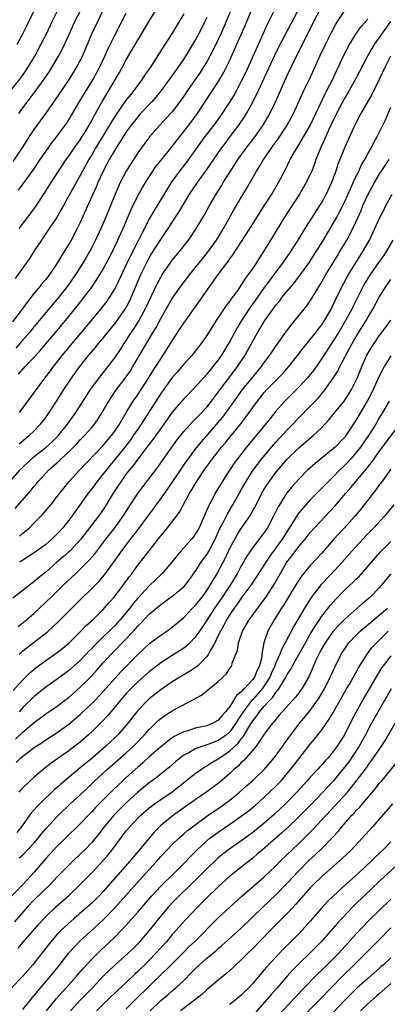
# Model space of a CAD drawing. Units: inches. Extents: x 2505000 to 2508000, y 1554000 to 1557000.
# Drawn here: x 2505204 to 2505268, y 1554176 to 1554347 of the extents above; entities that cross this region are included whole.
import ezdxf

# ---------------------------------------------------------------- set-up
doc = ezdxf.new("R2010")
doc.units = ezdxf.units.IN
doc.header["$MEASUREMENT"] = 0
doc.layers.add('LD25051554_2ft', color=54, linetype='Continuous')

msp = doc.modelspace()

# ---------------------------------------------------------------- linework, layer by layer
at = {"layer": 'LD25051554_2ft'}
for points, elevation in [([(2505204.4, 1554273.6), (2505205.5, 1554274.5), (2505206.13, 1554275), (2505207, 1554275.86), (2505208.11, 1554277), (2505209, 1554278.16), (2505209.59, 1554279), (2505210.94, 1554281.06), (2505212.16, 1554283), (2505213, 1554284.29), (2505213.47, 1554285), (2505214.92, 1554287), (2505216.51, 1554289), (2505217.65, 1554290.35), (2505218.17, 1554291), (2505219, 1554291.98), (2505219.8, 1554293), (2505221, 1554294.46), (2505221.4, 1554295), (2505222.82, 1554297), (2505223, 1554297.3), (2505223.59, 1554298.41), (2505223.87, 1554299), (2505225.56, 1554303), (2505226.51, 1554305), (2505227, 1554305.93), (2505227.4, 1554306.6), (2505229, 1554309.12), (2505230.28, 1554311), (2505231, 1554312.13), (2505232.13, 1554313.87), (2505233, 1554315.34), (2505234.02, 1554317), (2505235.37, 1554319), (2505236.89, 1554321.11), (2505239.59, 1554325), (2505240.18, 1554325.82), (2505241.09, 1554327), (2505242.57, 1554329), (2505243.55, 1554330.45), (2505243.89, 1554331), (2505245.02, 1554333), (2505245.99, 1554335), (2505248.84, 1554341.16), (2505249.49, 1554342.51), (2505254.9, 1554352.9)], 7486), ([(2505204.29, 1554285.71), (2505205.45, 1554287), (2505207, 1554288.63), (2505208.11, 1554289.89), (2505211, 1554293.27), (2505212.44, 1554295), (2505214.48, 1554297.52), (2505215.64, 1554299), (2505217, 1554300.84), (2505217.87, 1554302.13), (2505218.43, 1554303), (2505219, 1554303.97), (2505220.59, 1554307), (2505221.56, 1554309), (2505222.02, 1554310.02), (2505222.45, 1554311), (2505223.78, 1554314.22), (2505225, 1554316.69), (2505225.83, 1554318.17), (2505226.33, 1554319), (2505227.6, 1554321), (2505228.17, 1554321.83), (2505229.07, 1554322.93), (2505231, 1554325.27), (2505231.73, 1554326.27), (2505233, 1554327.87), (2505233.88, 1554329), (2505235.37, 1554331), (2505238.02, 1554335), (2505239, 1554336.53), (2505239.91, 1554338.09), (2505240.36, 1554339), (2505241, 1554340.31), (2505241.85, 1554342.15), (2505243.69, 1554346.31), (2505243.99, 1554347), (2505245, 1554349.49)], 7490), ([(2505204.36, 1554311), (2505205.86, 1554313), (2505206.36, 1554313.64), (2505207.21, 1554314.79), (2505208.81, 1554317.19), (2505209.95, 1554319), (2505212.55, 1554323), (2505213, 1554323.63), (2505213.93, 1554325), (2505215, 1554326.46), (2505215.35, 1554327), (2505215.91, 1554327.91), (2505216.56, 1554329), (2505217, 1554329.8), (2505217.4, 1554330.6), (2505217.65, 1554331), (2505218.76, 1554333), (2505221.83, 1554338.17), (2505222.29, 1554339), (2505223, 1554340.34), (2505223.99, 1554342.01), (2505225, 1554343.79), (2505227, 1554347.08), (2505228.51, 1554349.49)], 7498), ([(2505201.97, 1554266.03), (2505204.5, 1554269), (2505204.74, 1554269.26), (2505206.51, 1554271), (2505207, 1554271.4), (2505209.07, 1554273), (2505210.09, 1554273.91), (2505211.11, 1554274.89), (2505212.81, 1554277), (2505214.23, 1554279), (2505216.09, 1554281.91), (2505216.81, 1554283), (2505218.57, 1554285.43), (2505219, 1554285.94), (2505219.83, 1554287), (2505221, 1554288.53), (2505221.99, 1554290.01), (2505222.61, 1554291), (2505223, 1554291.57), (2505223.91, 1554293), (2505224.35, 1554293.65), (2505225.13, 1554294.87), (2505226.31, 1554297), (2505228.46, 1554301.54), (2505229, 1554302.59), (2505229.25, 1554303), (2505230.79, 1554305.21), (2505231, 1554305.5), (2505232.24, 1554307), (2505233.8, 1554309), (2505234.3, 1554309.7), (2505235, 1554310.73), (2505235.18, 1554311), (2505236.59, 1554313.41), (2505237.46, 1554315), (2505238.62, 1554317), (2505239.55, 1554318.45), (2505239.86, 1554319), (2505241.1, 1554321), (2505241.87, 1554322.13), (2505242.4, 1554323), (2505243.86, 1554325), (2505245.41, 1554327), (2505246.81, 1554329), (2505247.62, 1554330.38), (2505247.96, 1554331), (2505248.94, 1554333.06), (2505251, 1554337.64), (2505252.58, 1554341), (2505254.76, 1554345.24), (2505255.62, 1554347), (2505256.65, 1554349)], 7484), ([(2505202.92, 1554335), (2505204.51, 1554337), (2505205.54, 1554338.46), (2505205.9, 1554339), (2505207.09, 1554341), (2505208.15, 1554343), (2505209.17, 1554345), (2505210.11, 1554347), (2505211.1, 1554349)], 7506), ([(2505237, 1554347.71), (2505236.67, 1554347), (2505235.65, 1554345), (2505235, 1554343.79), (2505234.53, 1554343), (2505233.29, 1554341), (2505233, 1554340.55), (2505231.96, 1554339), (2505230.53, 1554337), (2505229.06, 1554335), (2505228.15, 1554333.85), (2505227.41, 1554333), (2505225.49, 1554331), (2505225, 1554330.46), (2505224.35, 1554329.65), (2505223.85, 1554329), (2505223, 1554327.83), (2505221.53, 1554325.53), (2505221, 1554324.67), (2505220.05, 1554323), (2505219.69, 1554322.31), (2505218.98, 1554321), (2505218.07, 1554319), (2505217.76, 1554318.24), (2505217.19, 1554317), (2505215, 1554312.09), (2505214.47, 1554311), (2505213.41, 1554309), (2505213, 1554308.29), (2505212.21, 1554307), (2505211.73, 1554306.27), (2505211, 1554304.99), (2505209.64, 1554303), (2505209, 1554302.18), (2505208.45, 1554301.55), (2505208.03, 1554301), (2505207, 1554299.79), (2505206.38, 1554299), (2505205.76, 1554298.24), (2505204.89, 1554297), (2505203.23, 1554294.77)], 7494), ([(2505203.35, 1554322.65), (2505204.92, 1554325), (2505206.19, 1554327), (2505207, 1554328.23), (2505209, 1554331), (2505210.66, 1554333.34), (2505213.16, 1554337), (2505214.37, 1554339), (2505215, 1554340.23), (2505215.37, 1554341), (2505217.09, 1554345), (2505218.03, 1554347), (2505218.99, 1554349)], 7502), ([(2505203.68, 1554262.32), (2505206.48, 1554265.52), (2505207, 1554266.2), (2505207.37, 1554266.63), (2505207.65, 1554267), (2505209, 1554268.5), (2505209.47, 1554269), (2505211.35, 1554270.65), (2505211.7, 1554271), (2505213, 1554272.2), (2505214.4, 1554273.6), (2505215, 1554274.25), (2505215.75, 1554275), (2505217, 1554276.42), (2505217.48, 1554277), (2505218.1, 1554277.9), (2505218.8, 1554279), (2505219.97, 1554281), (2505220.37, 1554281.63), (2505221.31, 1554283), (2505223, 1554285.25), (2505223.71, 1554286.29), (2505224.16, 1554287), (2505225.96, 1554290.04), (2505227.69, 1554293), (2505228.19, 1554293.81), (2505229, 1554295.4), (2505231, 1554298.87), (2505232.71, 1554301.29), (2505234.05, 1554303), (2505235, 1554304.16), (2505236.26, 1554305.74), (2505237.15, 1554306.85), (2505238.69, 1554309), (2505239.89, 1554311), (2505241.72, 1554314.28), (2505242.17, 1554315), (2505243, 1554316.44), (2505243.96, 1554318.04), (2505245.63, 1554321), (2505246.18, 1554321.82), (2505246.85, 1554323), (2505248.24, 1554325), (2505248.57, 1554325.43), (2505249.4, 1554326.6), (2505250.98, 1554329), (2505252.07, 1554331), (2505253.9, 1554335), (2505254.91, 1554337.09), (2505256.68, 1554341), (2505257.63, 1554343), (2505258.75, 1554345.25), (2505259.45, 1554346.55), (2505259.74, 1554347), (2505261, 1554348.94)], 7482), ([(2505233, 1554348.38), (2505232.22, 1554347), (2505231, 1554345.01), (2505229.69, 1554343), (2505227.38, 1554339.38), (2505227, 1554338.81), (2505226.25, 1554337.75), (2505225.78, 1554337), (2505225, 1554335.95), (2505224.32, 1554335), (2505223.71, 1554334.29), (2505223, 1554333.37), (2505221.21, 1554330.79), (2505220.43, 1554329.57), (2505220.11, 1554329), (2505217.66, 1554325), (2505217, 1554323.86), (2505216.47, 1554323), (2505215.39, 1554321), (2505215, 1554320.25), (2505213.36, 1554317.36), (2505212.06, 1554315), (2505211.7, 1554314.3), (2505210.96, 1554313.04), (2505209.61, 1554311), (2505208.56, 1554309.44), (2505208.24, 1554309), (2505207, 1554307.12), (2505206.19, 1554305.81), (2505205.62, 1554305), (2505203.69, 1554302.31)], 7496), ([(2505241.18, 1554349), (2505240.37, 1554347), (2505239.49, 1554345), (2505238.55, 1554343), (2505237.54, 1554341), (2505237, 1554340.03), (2505236.37, 1554339), (2505235.83, 1554338.17), (2505235, 1554336.93), (2505233.66, 1554335), (2505233, 1554334.02), (2505232.28, 1554333), (2505231, 1554331.33), (2505230.72, 1554331), (2505228.86, 1554329), (2505227.04, 1554326.96), (2505225.58, 1554325), (2505225, 1554324.19), (2505223.76, 1554322.24), (2505223, 1554321), (2505221.95, 1554319), (2505221.06, 1554317), (2505219.43, 1554313), (2505218.56, 1554311), (2505217.65, 1554309), (2505217, 1554307.71), (2505216.62, 1554307), (2505216.03, 1554305.97), (2505215.43, 1554305), (2505214.16, 1554303), (2505212.8, 1554301), (2505211, 1554298.75), (2505210.19, 1554297.81), (2505207.87, 1554295), (2505207, 1554293.97), (2505206.21, 1554293), (2505204.52, 1554291), (2505203.8, 1554290.2)], 7492), ([(2505206.98, 1554349), (2505205.69, 1554346.31), (2505205, 1554344.94), (2505203.97, 1554343)], 7508), ([(2505204.29, 1554317.71), (2505206.81, 1554321.19), (2505208.03, 1554323), (2505209.42, 1554325), (2505210.08, 1554325.92), (2505211, 1554327.1), (2505212.4, 1554329), (2505212.64, 1554329.36), (2505213, 1554329.92), (2505213.4, 1554330.6), (2505214.8, 1554333), (2505217, 1554336.6), (2505217.24, 1554337), (2505217.86, 1554338.14), (2505218.32, 1554339), (2505219.27, 1554341), (2505219.81, 1554342.19), (2505221, 1554344.63), (2505223, 1554348.48)], 7500), ([(2505204.3, 1554331), (2505205, 1554331.99), (2505205.76, 1554333), (2505207.17, 1554334.83), (2505208.74, 1554337), (2505209.65, 1554338.35), (2505210.05, 1554339), (2505211.19, 1554341), (2505211.83, 1554342.17), (2505213, 1554344.65), (2505214.08, 1554347), (2505215.08, 1554349)], 7504), ([(2505248.85, 1554349.15), (2505247.53, 1554346.47), (2505247, 1554345.33), (2505243.77, 1554338.23), (2505243, 1554336.62), (2505242.15, 1554335), (2505241.74, 1554334.26), (2505240.98, 1554333.02), (2505239.38, 1554330.61), (2505238.22, 1554329), (2505236.68, 1554327), (2505235.21, 1554325), (2505233.45, 1554322.55), (2505232.24, 1554321), (2505230.81, 1554319), (2505227.83, 1554314.17), (2505227, 1554312.71), (2505226.15, 1554311), (2505225.75, 1554310.25), (2505225.15, 1554309), (2505223.74, 1554306.26), (2505223.11, 1554305), (2505221.22, 1554301), (2505221, 1554300.57), (2505220.03, 1554299), (2505219.61, 1554298.39), (2505218.55, 1554297), (2505216.04, 1554293.96), (2505213.52, 1554291), (2505211.85, 1554289), (2505210.28, 1554287), (2505209.75, 1554286.25), (2505208.79, 1554285), (2505205.82, 1554281), (2505205, 1554279.87), (2505204.38, 1554279)], 7488), ([(2505204.45, 1554257.55), (2505205, 1554258.07), (2505205.53, 1554258.47), (2505206.15, 1554259), (2505207, 1554259.83), (2505208.57, 1554261.43), (2505209.88, 1554263), (2505211, 1554264.41), (2505212.12, 1554265.88), (2505213.04, 1554267), (2505214.86, 1554269), (2505219, 1554273.29), (2505220.45, 1554275), (2505221, 1554275.77), (2505221.81, 1554277), (2505223, 1554279.02), (2505224.23, 1554281), (2505225, 1554282.11), (2505225.59, 1554283), (2505226.87, 1554285), (2505227.67, 1554286.33), (2505228.12, 1554287), (2505229, 1554288.38), (2505229.44, 1554289), (2505230.72, 1554291), (2505231, 1554291.48), (2505232.39, 1554293.61), (2505233, 1554294.57), (2505235.69, 1554298.31), (2505239, 1554303), (2505240.47, 1554305), (2505240.7, 1554305.3), (2505241, 1554305.74), (2505241.55, 1554306.45), (2505243.9, 1554310.1), (2505245, 1554311.86), (2505247, 1554314.95), (2505248.29, 1554317), (2505249.48, 1554319), (2505250.69, 1554321.31), (2505251.52, 1554323), (2505252.14, 1554324.14), (2505252.64, 1554325), (2505253, 1554325.56), (2505255, 1554328.95), (2505257.58, 1554334.42), (2505257.89, 1554335), (2505258.91, 1554337), (2505259.56, 1554338.44), (2505259.84, 1554339), (2505260.84, 1554341.15), (2505261.81, 1554343), (2505263.04, 1554345), (2505263.87, 1554346.13), (2505265, 1554347.4)], 7480), ([(2505268.93, 1554347), (2505268.15, 1554345.85), (2505267.51, 1554345), (2505266.09, 1554343), (2505265.68, 1554342.32), (2505264.93, 1554341), (2505262.84, 1554337), (2505261.75, 1554335), (2505261, 1554333.74), (2505260.59, 1554333), (2505259.55, 1554331), (2505259.38, 1554330.62), (2505259, 1554329.87), (2505258.24, 1554328.24), (2505257.68, 1554327), (2505257.49, 1554326.51), (2505256.77, 1554325), (2505255.98, 1554323), (2505255.73, 1554322.27), (2505255.24, 1554321), (2505255, 1554320.45), (2505254.31, 1554319), (2505253.13, 1554317), (2505251.5, 1554314.5), (2505250.54, 1554313), (2505248.08, 1554309), (2505246.88, 1554307), (2505246.12, 1554305.88), (2505245.59, 1554305), (2505245, 1554304.13), (2505244.21, 1554303), (2505243.68, 1554302.32), (2505243, 1554301.22), (2505242.49, 1554300.49), (2505241.42, 1554299), (2505241.23, 1554298.77), (2505241, 1554298.41), (2505240.38, 1554297.62), (2505238.63, 1554295), (2505237, 1554292.4), (2505236.03, 1554291), (2505235.58, 1554290.42), (2505234.44, 1554289), (2505233, 1554287.41), (2505232.67, 1554287), (2505231.9, 1554286.1), (2505231, 1554285.09), (2505229, 1554282.35), (2505225.59, 1554277), (2505225, 1554276.15), (2505224.23, 1554275), (2505223.72, 1554274.28), (2505222.75, 1554273), (2505221, 1554270.85), (2505220.16, 1554269.84), (2505219.49, 1554269), (2505219, 1554268.34), (2505217.91, 1554267), (2505217, 1554265.76), (2505216.4, 1554265), (2505215, 1554263.01), (2505213.53, 1554261), (2505213, 1554260.3), (2505211.98, 1554259), (2505211.52, 1554258.48), (2505211, 1554257.91), (2505210.07, 1554257), (2505209, 1554256.09), (2505207, 1554254.61), (2505205, 1554253.36), (2505204.47, 1554253)], 7478), ([(2505268.95, 1554341), (2505267.96, 1554339), (2505267, 1554336.94), (2505265.69, 1554334.31), (2505263.8, 1554331), (2505263, 1554329.48), (2505262.54, 1554328.54), (2505261, 1554325.17), (2505259.81, 1554322.19), (2505259.43, 1554321), (2505258.71, 1554319), (2505257.77, 1554317), (2505257, 1554315.63), (2505256.6, 1554315), (2505255.96, 1554314.04), (2505255.3, 1554313), (2505254.03, 1554311), (2505252.81, 1554309), (2505251.54, 1554307), (2505250.16, 1554305), (2505249, 1554303.49), (2505247.94, 1554302.06), (2505247, 1554300.76), (2505245, 1554297.9), (2505244.62, 1554297.38), (2505243.05, 1554295), (2505242.27, 1554293.73), (2505241.86, 1554293), (2505241, 1554291.38), (2505240.79, 1554291), (2505239.57, 1554289), (2505239, 1554288.18), (2505238.08, 1554287), (2505237, 1554285.69), (2505236.36, 1554285), (2505235, 1554283.46), (2505233, 1554281.41), (2505231, 1554279.1), (2505229.53, 1554277), (2505229, 1554276.27), (2505227.65, 1554274.35), (2505227, 1554273.53), (2505226.78, 1554273.22), (2505225, 1554270.94), (2505224.19, 1554269.81), (2505223.5, 1554269), (2505223, 1554268.34), (2505222.04, 1554267), (2505221.63, 1554266.37), (2505220.72, 1554265), (2505219.32, 1554262.68), (2505218.52, 1554261.48), (2505218.19, 1554261), (2505215.08, 1554257), (2505213.22, 1554255), (2505213, 1554254.8), (2505212.05, 1554253.95), (2505210.93, 1554253), (2505209, 1554251.28), (2505207.74, 1554250.26), (2505207, 1554249.62), (2505206.64, 1554249.36), (2505203.27, 1554246.73)], 7476), ([(2505204.18, 1554241.82), (2505205.65, 1554243), (2505207, 1554244.16), (2505209, 1554246.02), (2505209.98, 1554247), (2505211, 1554247.96), (2505212.05, 1554249), (2505214.15, 1554251), (2505215, 1554251.79), (2505216.61, 1554253.39), (2505217.53, 1554254.47), (2505219.46, 1554257), (2505221.03, 1554259), (2505222.47, 1554261), (2505223.44, 1554262.56), (2505225, 1554264.95), (2505225.87, 1554266.13), (2505228.48, 1554269.52), (2505230.92, 1554273), (2505231.8, 1554274.2), (2505233, 1554275.7), (2505234.56, 1554277.44), (2505235, 1554277.85), (2505235.56, 1554278.44), (2505236.12, 1554279), (2505237, 1554279.95), (2505237.82, 1554281), (2505238.32, 1554281.68), (2505239, 1554282.57), (2505239.31, 1554283), (2505241, 1554285.22), (2505242.32, 1554287), (2505243.65, 1554289), (2505244.14, 1554289.86), (2505245, 1554291.44), (2505245.89, 1554293), (2505247.08, 1554295), (2505249, 1554297.67), (2505249.62, 1554298.38), (2505250.08, 1554299), (2505251, 1554300.14), (2505251.72, 1554301), (2505252.32, 1554301.68), (2505253.32, 1554303), (2505254.75, 1554305), (2505255, 1554305.36), (2505256.04, 1554307), (2505257, 1554308.55), (2505257.91, 1554310.09), (2505259, 1554311.9), (2505259.61, 1554313), (2505260.1, 1554313.9), (2505261, 1554315.74), (2505262.04, 1554318.04), (2505262.46, 1554319), (2505263, 1554320.15), (2505263.43, 1554321), (2505263.93, 1554322.07), (2505264.48, 1554323), (2505265, 1554323.98), (2505265.56, 1554325), (2505266.03, 1554325.97), (2505266.62, 1554327), (2505267.64, 1554329), (2505268.07, 1554329.93), (2505269, 1554332.15)], 7474), ([(2505204.38, 1554237), (2505204.7, 1554237.3), (2505205, 1554237.56), (2505206.82, 1554239), (2505209, 1554240.65), (2505209.42, 1554241), (2505210.26, 1554241.74), (2505211.28, 1554242.72), (2505213, 1554244.48), (2505215, 1554246.47), (2505217, 1554248.43), (2505218.28, 1554249.72), (2505219.21, 1554250.79), (2505220.91, 1554253.09), (2505222.22, 1554255), (2505223.73, 1554257), (2505224.3, 1554257.7), (2505225, 1554258.63), (2505225.17, 1554258.83), (2505229, 1554263.99), (2505230.25, 1554265.75), (2505231, 1554266.85), (2505232.65, 1554269.35), (2505233.46, 1554270.54), (2505233.8, 1554271), (2505235, 1554272.59), (2505236.07, 1554273.93), (2505239, 1554277.29), (2505239.77, 1554278.23), (2505240.35, 1554279), (2505242.29, 1554281.71), (2505243.24, 1554283), (2505245, 1554285.2), (2505246.49, 1554287), (2505247, 1554287.73), (2505247.95, 1554289), (2505249, 1554290.57), (2505250.84, 1554293.16), (2505251.71, 1554294.29), (2505252.31, 1554295), (2505253, 1554295.84), (2505254.4, 1554297.6), (2505255, 1554298.45), (2505255.21, 1554298.79), (2505255.83, 1554299.83), (2505257, 1554301.73), (2505257.72, 1554303), (2505259.71, 1554306.29), (2505260.15, 1554307), (2505261.34, 1554309), (2505262.41, 1554311), (2505263.32, 1554313), (2505263.82, 1554314.18), (2505264.15, 1554315), (2505265.05, 1554317), (2505266.16, 1554319), (2505267, 1554320.41), (2505268.02, 1554321.98), (2505268.72, 1554323)], 7472), ([(2505203.31, 1554230.69), (2505205, 1554232.53), (2505206.26, 1554233.74), (2505207.34, 1554234.66), (2505209, 1554235.92), (2505210.82, 1554237.18), (2505211.95, 1554238.05), (2505213, 1554238.92), (2505215, 1554240.9), (2505216.02, 1554241.97), (2505217.17, 1554243), (2505219, 1554244.79), (2505220.02, 1554245.98), (2505220.94, 1554247), (2505222.48, 1554249), (2505223.53, 1554250.47), (2505223.95, 1554251), (2505225, 1554252.46), (2505226.13, 1554253.87), (2505226.98, 1554255), (2505228.55, 1554257), (2505228.75, 1554257.25), (2505229, 1554257.58), (2505229.65, 1554258.35), (2505230.17, 1554259), (2505232.28, 1554261.72), (2505234.02, 1554265), (2505234.4, 1554265.6), (2505235.21, 1554267), (2505236.55, 1554269), (2505238.02, 1554271), (2505239.58, 1554273), (2505240.23, 1554273.77), (2505241, 1554274.75), (2505242.92, 1554277.08), (2505243.8, 1554278.2), (2505245, 1554279.9), (2505245.8, 1554281), (2505247, 1554282.48), (2505247.47, 1554283), (2505249, 1554284.57), (2505249.44, 1554285), (2505250.2, 1554285.8), (2505251.28, 1554287), (2505252.86, 1554289), (2505253.77, 1554290.23), (2505255, 1554291.71), (2505256, 1554293), (2505256.42, 1554293.58), (2505257, 1554294.3), (2505257.46, 1554295), (2505258.61, 1554297), (2505259, 1554297.76), (2505259.39, 1554298.61), (2505260.56, 1554301), (2505261.65, 1554303), (2505263.7, 1554306.3), (2505264.16, 1554307), (2505265.27, 1554309), (2505266.25, 1554311), (2505267, 1554312.68), (2505267.76, 1554314.24), (2505268.15, 1554315), (2505269.23, 1554317)], 7470), ([(2505269.38, 1554309), (2505268.19, 1554307), (2505267.71, 1554306.29), (2505267, 1554305.31), (2505265.4, 1554303), (2505264.49, 1554301.51), (2505264.21, 1554301), (2505262.47, 1554297.53), (2505262.21, 1554297), (2505261.14, 1554295), (2505259.94, 1554293), (2505259, 1554291.48), (2505258.67, 1554291), (2505257, 1554288.42), (2505255.59, 1554286.41), (2505255, 1554285.66), (2505254.44, 1554285), (2505253, 1554283.46), (2505250.55, 1554281), (2505249, 1554279.25), (2505248, 1554278), (2505247.24, 1554277), (2505245.61, 1554275), (2505243.93, 1554273), (2505242.33, 1554271), (2505241.77, 1554270.23), (2505240.93, 1554269), (2505239.65, 1554267), (2505238.48, 1554265), (2505237.92, 1554263.92), (2505237.41, 1554263), (2505236.68, 1554261.32), (2505236.55, 1554261), (2505235.66, 1554259), (2505235.43, 1554258.57), (2505235, 1554257.85), (2505234.63, 1554257.37), (2505234.32, 1554257), (2505232.54, 1554255), (2505231.83, 1554254.17), (2505230.91, 1554253), (2505229.17, 1554251), (2505227, 1554248.91), (2505225, 1554246.73), (2505224.2, 1554245.8), (2505223.6, 1554245), (2505223, 1554244.26), (2505221.94, 1554243), (2505221.5, 1554242.5), (2505221, 1554241.95), (2505220.51, 1554241.49), (2505220.03, 1554241), (2505219, 1554240.03), (2505217.94, 1554239), (2505217.47, 1554238.53), (2505217, 1554238.01), (2505216.49, 1554237.51), (2505216.04, 1554237), (2505215, 1554235.93), (2505213, 1554234.18), (2505211, 1554232.68), (2505209, 1554231.24), (2505207, 1554229.67), (2505205, 1554227.73), (2505204.36, 1554227)], 7468), ([(2505203.76, 1554222.24), (2505205, 1554223.42), (2505207, 1554225.14), (2505208.08, 1554225.92), (2505209, 1554226.63), (2505211, 1554227.98), (2505212.72, 1554229.28), (2505213, 1554229.49), (2505215, 1554231.24), (2505216.87, 1554233.13), (2505217.84, 1554234.16), (2505219, 1554235.48), (2505220.39, 1554237), (2505223, 1554239.65), (2505224.6, 1554241.4), (2505225, 1554241.9), (2505225.57, 1554242.43), (2505227, 1554243.98), (2505229, 1554245.67), (2505231, 1554247.09), (2505233, 1554248.74), (2505233.24, 1554249), (2505234, 1554250), (2505235, 1554251.37), (2505236.04, 1554253), (2505237, 1554254.33), (2505237.4, 1554255), (2505238.46, 1554257), (2505239.24, 1554258.76), (2505239.79, 1554259.79), (2505240.58, 1554261.42), (2505241.55, 1554263), (2505243, 1554265.56), (2505243.8, 1554267), (2505245.05, 1554269), (2505246.55, 1554271), (2505248.24, 1554273), (2505249, 1554273.88), (2505251, 1554276.03), (2505251.98, 1554277), (2505253, 1554278.08), (2505255, 1554280.13), (2505256.4, 1554281.6), (2505257.32, 1554282.68), (2505257.57, 1554283), (2505259, 1554284.99), (2505259.77, 1554286.23), (2505260.13, 1554287), (2505261, 1554288.64), (2505261.17, 1554289), (2505261.83, 1554290.17), (2505262.27, 1554291), (2505263, 1554292.23), (2505264.71, 1554295), (2505265, 1554295.52), (2505265.9, 1554297), (2505267, 1554299.06), (2505268.2, 1554301), (2505269, 1554302.13)], 7466), ([(2505203.86, 1554218.14), (2505204.68, 1554219), (2505205, 1554219.28), (2505207, 1554220.77), (2505208.35, 1554221.65), (2505209, 1554222.1), (2505211, 1554223.38), (2505213, 1554224.81), (2505214.19, 1554225.81), (2505215, 1554226.51), (2505217, 1554228.4), (2505217.58, 1554229), (2505219, 1554230.51), (2505222.07, 1554233.93), (2505225, 1554236.94), (2505227, 1554238.82), (2505227.1, 1554238.9), (2505229, 1554240.31), (2505230.06, 1554241), (2505231, 1554241.68), (2505233, 1554243.39), (2505234.52, 1554245), (2505235, 1554245.47), (2505236.23, 1554247), (2505237, 1554248.05), (2505237.61, 1554249), (2505238.1, 1554249.9), (2505238.78, 1554251), (2505239, 1554251.38), (2505240.23, 1554253.77), (2505241, 1554255.44), (2505242.27, 1554257.73), (2505243, 1554258.85), (2505244.47, 1554261), (2505244.67, 1554261.33), (2505245.56, 1554263), (2505246.6, 1554265), (2505247, 1554265.68), (2505247.51, 1554266.49), (2505247.84, 1554267), (2505249, 1554268.58), (2505249.34, 1554269), (2505251, 1554270.93), (2505253, 1554272.88), (2505255.51, 1554275), (2505257, 1554276.44), (2505258.24, 1554277.76), (2505259, 1554278.66), (2505260.93, 1554281.07), (2505261.73, 1554282.27), (2505262.18, 1554283), (2505263, 1554284.64), (2505263.16, 1554285), (2505263.95, 1554287), (2505264.86, 1554289), (2505265.66, 1554290.34), (2505266.08, 1554291), (2505267, 1554292.35), (2505268.13, 1554293.87), (2505269, 1554295.08)], 7464), ([(2505269, 1554288.87), (2505267.83, 1554287), (2505267.53, 1554286.47), (2505266.88, 1554285.12), (2505265.94, 1554283), (2505265.63, 1554282.37), (2505264.89, 1554281), (2505263.72, 1554279), (2505263, 1554277.74), (2505261.2, 1554275), (2505261, 1554274.74), (2505259.3, 1554273), (2505259, 1554272.73), (2505256.81, 1554271), (2505255.82, 1554270.18), (2505254.52, 1554269), (2505253, 1554267.46), (2505251.84, 1554266.16), (2505250.95, 1554265.05), (2505249.64, 1554263), (2505249.4, 1554262.6), (2505248.63, 1554261), (2505247.55, 1554259), (2505247, 1554258.19), (2505245, 1554255.58), (2505243.95, 1554254.05), (2505243.37, 1554253), (2505243, 1554252.37), (2505242.28, 1554251), (2505241.06, 1554249), (2505239.44, 1554246.56), (2505238.37, 1554245), (2505237, 1554242.89), (2505236.24, 1554241.76), (2505235, 1554239.98), (2505234.07, 1554239), (2505233.54, 1554238.46), (2505233, 1554238.06), (2505232.37, 1554237.63), (2505231, 1554236.77), (2505229, 1554235.5), (2505227, 1554233.96), (2505225, 1554232.18), (2505223.82, 1554231), (2505223, 1554230.14), (2505221.99, 1554229), (2505221, 1554227.81), (2505220.3, 1554227), (2505219.72, 1554226.28), (2505218.76, 1554225.24), (2505217, 1554223.5), (2505216.46, 1554223), (2505215, 1554221.73), (2505214.06, 1554221), (2505213, 1554220.19), (2505209.95, 1554218.05), (2505208.6, 1554217), (2505207, 1554215.64), (2505206.3, 1554215), (2505205, 1554213.75), (2505204.64, 1554213.36), (2505204.34, 1554213)], 7462), ([(2505268.7, 1554281), (2505267.56, 1554279), (2505267, 1554278.1), (2505266.37, 1554277), (2505265.13, 1554275), (2505263.74, 1554273), (2505263, 1554272.05), (2505262.05, 1554271), (2505261, 1554269.85), (2505260.1, 1554269), (2505259, 1554267.85), (2505258.11, 1554267), (2505257.56, 1554266.44), (2505257, 1554265.85), (2505255, 1554263.87), (2505254.2, 1554263), (2505253, 1554261.59), (2505252.75, 1554261.25), (2505252.01, 1554260.01), (2505250.11, 1554257), (2505249, 1554255.47), (2505247.95, 1554254.05), (2505247.26, 1554253), (2505245.59, 1554250.41), (2505245, 1554249.54), (2505244.64, 1554249), (2505243.11, 1554246.89), (2505243, 1554246.76), (2505242.28, 1554245.72), (2505241.74, 1554245), (2505241, 1554243.92), (2505240.43, 1554243), (2505239.96, 1554242.04), (2505239.36, 1554241), (2505239, 1554240.24), (2505238.38, 1554239), (2505237.59, 1554237.59), (2505237.3, 1554237), (2505237, 1554236.57), (2505235.44, 1554235), (2505235.21, 1554234.79), (2505234, 1554234), (2505232.32, 1554233), (2505231, 1554232.18), (2505229, 1554230.81), (2505227, 1554229.23), (2505226.75, 1554229), (2505225, 1554227.21), (2505224.82, 1554227), (2505223.27, 1554225), (2505221.56, 1554223), (2505221, 1554222.45), (2505219.45, 1554221), (2505217, 1554218.89), (2505215.96, 1554218.04), (2505215, 1554217.21), (2505211.61, 1554214.39), (2505211, 1554213.83), (2505210.55, 1554213.45), (2505208, 1554211), (2505207.49, 1554210.51), (2505207, 1554209.94), (2505206.54, 1554209.46), (2505205, 1554207.31), (2505204.79, 1554207), (2505203.99, 1554206.01)], 7460), ([(2505204.4, 1554201.6), (2505205, 1554202.13), (2505207, 1554204.22), (2505207.68, 1554205), (2505208.25, 1554205.75), (2505209, 1554206.62), (2505211, 1554208.8), (2505211.2, 1554209), (2505213.27, 1554211), (2505215, 1554212.57), (2505217, 1554214.45), (2505217.56, 1554215), (2505219.74, 1554217), (2505223, 1554219.85), (2505224.26, 1554221), (2505226.2, 1554223), (2505227, 1554223.93), (2505228.55, 1554225.45), (2505229, 1554225.83), (2505229.68, 1554226.32), (2505231, 1554227.17), (2505231.38, 1554227.38), (2505234.83, 1554229.17), (2505235, 1554229.3), (2505236.1, 1554229.9), (2505237.41, 1554231), (2505239, 1554232.24), (2505239.81, 1554233), (2505240.41, 1554233.59), (2505241, 1554234.56), (2505241.33, 1554235), (2505241.44, 1554235.44), (2505242.07, 1554237), (2505242.35, 1554237.65), (2505242.53, 1554239), (2505243.21, 1554241), (2505244.38, 1554243), (2505247, 1554246.52), (2505247.32, 1554247), (2505248.75, 1554249.25), (2505249.74, 1554251), (2505250.93, 1554253), (2505251.85, 1554254.15), (2505253, 1554255.71), (2505254.08, 1554257), (2505255, 1554258.18), (2505255.73, 1554259), (2505259.27, 1554262.73), (2505261.2, 1554265), (2505262.04, 1554265.96), (2505264.77, 1554269.23), (2505265.64, 1554270.36), (2505266.08, 1554271), (2505267, 1554272.25), (2505270.59, 1554277)], 7458), ([(2505269, 1554269.19), (2505267.25, 1554266.75), (2505267, 1554266.44), (2505266.41, 1554265.59), (2505265.92, 1554265), (2505265, 1554263.77), (2505263.78, 1554262.22), (2505262.76, 1554261), (2505260.94, 1554259), (2505260, 1554258), (2505259, 1554256.88), (2505257, 1554254.59), (2505255, 1554252.4), (2505253.45, 1554250.55), (2505252.66, 1554249.34), (2505251.16, 1554246.84), (2505250.39, 1554245.61), (2505249.99, 1554245), (2505248.73, 1554243), (2505247.62, 1554241), (2505246.95, 1554239), (2505246.6, 1554237), (2505246.55, 1554236.55), (2505246.16, 1554235), (2505245.77, 1554234.23), (2505245.28, 1554233), (2505245, 1554232.61), (2505243.5, 1554231), (2505243.23, 1554230.77), (2505243, 1554230.46), (2505242.18, 1554229.82), (2505241.69, 1554229), (2505241, 1554227.92), (2505240.26, 1554227), (2505239.65, 1554226.35), (2505239, 1554225.55), (2505238.04, 1554225), (2505237, 1554224.57), (2505236.43, 1554224.43), (2505235, 1554224.12), (2505233.7, 1554223.7), (2505233, 1554223.52), (2505231.32, 1554222.68), (2505231, 1554222.47), (2505229, 1554220.91), (2505227, 1554219.13), (2505225.89, 1554218.11), (2505225, 1554217.37), (2505223, 1554215.56), (2505222.39, 1554215), (2505220.67, 1554213.33), (2505217.68, 1554210.32), (2505217, 1554209.57), (2505216.42, 1554209), (2505215, 1554207.51), (2505212.44, 1554205), (2505211, 1554203.61), (2505209, 1554201.46), (2505207, 1554199.1), (2505205.06, 1554197), (2505201, 1554192.81)], 7456), ([(2505269.51, 1554263), (2505267.9, 1554261), (2505266.04, 1554259), (2505265, 1554257.94), (2505264.11, 1554257), (2505262.27, 1554255), (2505260.52, 1554253), (2505258.68, 1554251), (2505256.88, 1554249.12), (2505255.13, 1554246.87), (2505253.98, 1554245), (2505253, 1554243.31), (2505252.14, 1554241.86), (2505250.65, 1554239), (2505250.05, 1554237.95), (2505249.69, 1554237), (2505249, 1554235.52), (2505248.81, 1554235), (2505248.25, 1554233.75), (2505247.94, 1554233), (2505247, 1554231.5), (2505246.65, 1554231), (2505245, 1554229.15), (2505244.92, 1554229.08), (2505243.33, 1554227), (2505243, 1554226.47), (2505242.42, 1554225.58), (2505242.08, 1554225), (2505241, 1554223.51), (2505240.42, 1554223), (2505239.61, 1554222.39), (2505239, 1554221.99), (2505237.34, 1554221.34), (2505237, 1554221.22), (2505236.82, 1554221.18), (2505236.29, 1554221), (2505235, 1554220.52), (2505233.87, 1554219.87), (2505233, 1554219.42), (2505232.42, 1554219), (2505231.64, 1554218.36), (2505230.57, 1554217.43), (2505229, 1554216.14), (2505227.52, 1554215), (2505227, 1554214.63), (2505225, 1554213.01), (2505223, 1554211.16), (2505220.92, 1554209.08), (2505219.18, 1554207), (2505218.24, 1554205.76), (2505217, 1554204.27), (2505215.78, 1554203), (2505215, 1554202.23), (2505213.69, 1554201), (2505213, 1554200.33), (2505211, 1554198.3), (2505210.38, 1554197.62), (2505209.8, 1554197), (2505207, 1554194.27), (2505205.79, 1554193), (2505203.54, 1554190.46)], 7454), ([(2505204.15, 1554185.85), (2505205.09, 1554186.91), (2505207.88, 1554190.12), (2505209, 1554191.36), (2505210.69, 1554193), (2505212.93, 1554195), (2505215, 1554196.93), (2505216.03, 1554197.97), (2505217, 1554198.98), (2505218.93, 1554201.07), (2505219.87, 1554202.13), (2505220.57, 1554203), (2505223, 1554206.28), (2505223.6, 1554207), (2505225, 1554208.46), (2505225.53, 1554209), (2505227, 1554210.28), (2505227.4, 1554210.6), (2505227.94, 1554211), (2505229, 1554211.73), (2505231, 1554213.06), (2505232.09, 1554213.91), (2505235, 1554216.24), (2505236.07, 1554217), (2505236.63, 1554217.37), (2505237, 1554217.57), (2505237.86, 1554218.14), (2505239, 1554218.79), (2505239.26, 1554219), (2505241, 1554220.17), (2505242.46, 1554221.54), (2505243, 1554222.26), (2505243.35, 1554222.65), (2505244.3, 1554224.3), (2505245, 1554225.43), (2505245.69, 1554226.31), (2505246.15, 1554227), (2505247, 1554227.98), (2505247.94, 1554229), (2505248.47, 1554229.53), (2505249, 1554230.35), (2505249.53, 1554231), (2505250.32, 1554232.31), (2505250.76, 1554233), (2505251, 1554233.48), (2505251.61, 1554234.39), (2505251.92, 1554235), (2505253, 1554236.92), (2505254.14, 1554239), (2505255, 1554240.49), (2505255.94, 1554242.06), (2505256.61, 1554243), (2505257, 1554243.59), (2505258.49, 1554245.51), (2505259.42, 1554246.58), (2505261, 1554248.17), (2505262.48, 1554249.52), (2505263, 1554250.08), (2505263.47, 1554250.53), (2505263.91, 1554251), (2505265, 1554252.23), (2505265.65, 1554253), (2505267.22, 1554254.78), (2505269, 1554256.62)], 7452), ([(2505269, 1554251), (2505268.1, 1554249.9), (2505267.4, 1554249), (2505267, 1554248.53), (2505265.49, 1554247), (2505265, 1554246.56), (2505264.14, 1554245.86), (2505261, 1554243.07), (2505259.96, 1554242.04), (2505259, 1554240.99), (2505257.57, 1554239), (2505257, 1554237.98), (2505256.67, 1554237.33), (2505256.48, 1554237), (2505256.05, 1554236.05), (2505254.82, 1554233.18), (2505253.54, 1554231), (2505252.45, 1554229.55), (2505250.09, 1554227), (2505249.6, 1554226.4), (2505249, 1554225.73), (2505248.69, 1554225.31), (2505248.4, 1554225), (2505247, 1554223.11), (2505245.56, 1554221), (2505245, 1554220.33), (2505243.46, 1554218.54), (2505243, 1554218.15), (2505242.45, 1554217.55), (2505241.77, 1554217), (2505241, 1554216.27), (2505239.26, 1554214.74), (2505239, 1554214.54), (2505237, 1554213.06), (2505235, 1554211.7), (2505233, 1554210.26), (2505231.22, 1554209), (2505231, 1554208.83), (2505229, 1554207.19), (2505228.8, 1554207), (2505227.91, 1554206.09), (2505224.24, 1554201.76), (2505223.62, 1554201), (2505219, 1554195.76), (2505218.29, 1554195), (2505217, 1554193.71), (2505216.21, 1554193), (2505213.88, 1554191), (2505212.35, 1554189.65), (2505211.69, 1554189), (2505211, 1554188.29), (2505209.86, 1554187), (2505208.3, 1554185), (2505207, 1554183.29), (2505206.75, 1554183), (2505205, 1554181.03), (2505203, 1554178.93)], 7450), ([(2505205, 1554175.22), (2505206.7, 1554177.3), (2505207, 1554177.63), (2505207.61, 1554178.39), (2505209.85, 1554181), (2505211.43, 1554183), (2505212.95, 1554185), (2505213.92, 1554186.08), (2505215, 1554187.17), (2505218.07, 1554189.93), (2505219.08, 1554190.92), (2505221, 1554192.91), (2505222.01, 1554193.99), (2505225.78, 1554198.23), (2505228.3, 1554201), (2505229, 1554201.8), (2505231, 1554203.93), (2505232.12, 1554205), (2505232.58, 1554205.42), (2505233, 1554205.75), (2505233.67, 1554206.33), (2505234.51, 1554207), (2505237, 1554208.84), (2505239.48, 1554210.52), (2505240.15, 1554211), (2505241, 1554211.64), (2505242.68, 1554213), (2505243.9, 1554214.09), (2505244.95, 1554215), (2505247.03, 1554217), (2505248.71, 1554219), (2505249, 1554219.36), (2505250.21, 1554221), (2505250.53, 1554221.47), (2505251, 1554222.08), (2505251.64, 1554223), (2505253, 1554224.81), (2505255, 1554227.22), (2505256.27, 1554229), (2505256.56, 1554229.44), (2505257.3, 1554230.7), (2505257.46, 1554231), (2505258.46, 1554233), (2505258.62, 1554233.38), (2505259.25, 1554234.75), (2505260.39, 1554237), (2505261, 1554237.96), (2505261.73, 1554239), (2505263, 1554240.33), (2505263.69, 1554241), (2505264.39, 1554241.61), (2505267, 1554243.77), (2505268.4, 1554245)], 7448), ([(2505209.13, 1554175), (2505210.87, 1554177.13), (2505211.81, 1554178.19), (2505212.57, 1554179), (2505214.37, 1554181), (2505215.57, 1554182.43), (2505217, 1554183.96), (2505218.53, 1554185.47), (2505220.16, 1554187), (2505221, 1554187.82), (2505222.16, 1554189), (2505223.53, 1554190.47), (2505223.98, 1554191), (2505225, 1554192.14), (2505227.46, 1554195), (2505229, 1554196.66), (2505231.37, 1554199), (2505233, 1554200.63), (2505234.16, 1554201.84), (2505235.34, 1554203), (2505237, 1554204.54), (2505237.55, 1554205), (2505239, 1554206.08), (2505241, 1554207.43), (2505243, 1554208.81), (2505244.24, 1554209.76), (2505245.34, 1554210.66), (2505247, 1554212.12), (2505247.93, 1554213), (2505249, 1554214.04), (2505249.48, 1554214.52), (2505249.92, 1554215), (2505251, 1554216.26), (2505251.62, 1554217), (2505255, 1554221.36), (2505255.75, 1554222.25), (2505257, 1554223.85), (2505258.31, 1554225.69), (2505259, 1554226.87), (2505260.5, 1554229.5), (2505261.32, 1554231), (2505261.79, 1554231.79), (2505262.67, 1554233.33), (2505263, 1554233.87), (2505263.4, 1554234.6), (2505264.87, 1554237), (2505265.78, 1554238.22), (2505266.49, 1554239), (2505268.56, 1554241)], 7446), ([(2505269, 1554236.71), (2505267.67, 1554235), (2505267.39, 1554234.61), (2505266.63, 1554233.37), (2505265.16, 1554230.84), (2505264.42, 1554229.58), (2505262.3, 1554225.7), (2505260.94, 1554223), (2505259.68, 1554221), (2505259, 1554220.06), (2505258.1, 1554219), (2505257.56, 1554218.44), (2505257, 1554217.78), (2505256.62, 1554217.38), (2505256.29, 1554217), (2505255, 1554215.61), (2505254.47, 1554215), (2505252.64, 1554213), (2505250.67, 1554211), (2505248.8, 1554209.2), (2505247, 1554207.62), (2505245, 1554206.02), (2505243, 1554204.56), (2505240.77, 1554203), (2505239.77, 1554202.23), (2505239, 1554201.6), (2505238.69, 1554201.31), (2505237, 1554199.69), (2505235.67, 1554198.33), (2505232.21, 1554195), (2505231, 1554193.76), (2505230.3, 1554193), (2505228.62, 1554191), (2505227, 1554188.96), (2505225.33, 1554187), (2505225, 1554186.64), (2505224.18, 1554185.82), (2505223.31, 1554185), (2505221, 1554182.92), (2505219.01, 1554181), (2505217.12, 1554179), (2505215, 1554176.82), (2505213.33, 1554175)], 7444), ([(2505269.07, 1554231), (2505268.33, 1554229.67), (2505265.67, 1554225), (2505265, 1554223.79), (2505264.6, 1554223), (2505263.49, 1554221), (2505262.18, 1554219), (2505261.69, 1554218.31), (2505261, 1554217.4), (2505260.68, 1554217), (2505259.01, 1554214.99), (2505258.04, 1554213.96), (2505257.18, 1554213), (2505255, 1554210.71), (2505253, 1554208.69), (2505251.12, 1554206.88), (2505250.08, 1554205.92), (2505246.68, 1554203), (2505245.79, 1554202.21), (2505245, 1554201.54), (2505243, 1554199.96), (2505241.76, 1554199), (2505241, 1554198.38), (2505239, 1554196.57), (2505237, 1554194.62), (2505236.2, 1554193.8), (2505235.37, 1554193), (2505233.23, 1554190.77), (2505231.69, 1554189), (2505231, 1554188.23), (2505229.97, 1554187), (2505229, 1554185.94), (2505228.17, 1554185), (2505227, 1554183.77), (2505226.23, 1554183), (2505225.6, 1554182.4), (2505225, 1554181.8), (2505224.57, 1554181.43), (2505223, 1554179.93), (2505221.49, 1554178.51), (2505219.94, 1554177), (2505219, 1554176.13), (2505217.81, 1554175)], 7442), ([(2505223, 1554175.33), (2505224.82, 1554177.18), (2505226.67, 1554179), (2505228.89, 1554181.12), (2505230.81, 1554183), (2505233, 1554185.21), (2505233.9, 1554186.1), (2505234.85, 1554187), (2505239, 1554191.14), (2505241, 1554193.02), (2505243.07, 1554194.93), (2505247, 1554198.31), (2505249, 1554200.21), (2505249.79, 1554201), (2505251, 1554202.16), (2505251.85, 1554203), (2505253, 1554204.08), (2505253.93, 1554205), (2505255.47, 1554206.53), (2505257, 1554208.17), (2505257.75, 1554209), (2505259.32, 1554210.68), (2505261.45, 1554213), (2505263.04, 1554214.96), (2505264.75, 1554217.25), (2505265, 1554217.62), (2505265.6, 1554218.4), (2505267.37, 1554221), (2505268, 1554222), (2505269.75, 1554225)], 7440), ([(2505227.15, 1554175), (2505229, 1554176.77), (2505230.22, 1554177.78), (2505231, 1554178.47), (2505231.3, 1554178.7), (2505231.64, 1554179), (2505233, 1554180.27), (2505234.37, 1554181.63), (2505235, 1554182.3), (2505235.74, 1554183), (2505237, 1554184.12), (2505238.57, 1554185.43), (2505239, 1554185.83), (2505239.64, 1554186.36), (2505243, 1554189.38), (2505246.74, 1554193), (2505249, 1554195.14), (2505251, 1554197.2), (2505253, 1554199.33), (2505254.83, 1554201.17), (2505255.87, 1554202.13), (2505257, 1554203.22), (2505258.87, 1554205.13), (2505259.83, 1554206.17), (2505260.49, 1554207), (2505262.24, 1554209), (2505262.62, 1554209.38), (2505263, 1554209.82), (2505263.59, 1554210.41), (2505264.07, 1554211), (2505266.34, 1554213.66), (2505267, 1554214.5), (2505267.44, 1554215), (2505269.95, 1554218.05)], 7438), ([(2505269.27, 1554211), (2505265.83, 1554207), (2505264.04, 1554205), (2505262.14, 1554203), (2505260.55, 1554201.45), (2505257, 1554198.34), (2505255.62, 1554197), (2505255, 1554196.35), (2505253.78, 1554195), (2505252.49, 1554193.51), (2505251, 1554191.93), (2505248.08, 1554189), (2505245, 1554185.83), (2505244.15, 1554185), (2505243, 1554183.85), (2505242.07, 1554183), (2505241.53, 1554182.47), (2505240.47, 1554181.53), (2505239, 1554180.34), (2505237.44, 1554179), (2505237, 1554178.64), (2505236.15, 1554177.85), (2505235.11, 1554177), (2505232.43, 1554175)], 7436), ([(2505269, 1554204.37), (2505267.69, 1554203), (2505266.3, 1554201.7), (2505265.6, 1554201), (2505263.45, 1554199), (2505261.21, 1554197), (2505259.04, 1554195), (2505258.02, 1554193.98), (2505257, 1554192.88), (2505255, 1554190.59), (2505253.58, 1554189), (2505253, 1554188.39), (2505251.64, 1554187), (2505250.3, 1554185.7), (2505249, 1554184.33), (2505247.4, 1554182.6), (2505247, 1554182.11), (2505246.04, 1554181), (2505245, 1554179.76), (2505244.29, 1554179), (2505243.64, 1554178.36), (2505243, 1554177.69), (2505242.18, 1554177), (2505241, 1554176.06)], 7434), ([(2505270.78, 1554201), (2505267, 1554197.46), (2505264.34, 1554195), (2505262.66, 1554193.34), (2505262.33, 1554193), (2505259.76, 1554190.24), (2505256.91, 1554187), (2505255, 1554185.05), (2505253, 1554183.13), (2505251.93, 1554182.07), (2505250.97, 1554181.03), (2505249.24, 1554179), (2505248.2, 1554177.8), (2505247.53, 1554177), (2505245, 1554174.17)], 7432), ([(2505269, 1554194.43), (2505267, 1554192.41), (2505265.26, 1554190.74), (2505264.28, 1554189.73), (2505263, 1554188.35), (2505259.95, 1554185), (2505257.94, 1554183), (2505257.46, 1554182.54), (2505257, 1554182.07), (2505256.45, 1554181.55), (2505253.48, 1554178.52), (2505252.52, 1554177.48), (2505252.1, 1554177), (2505248.64, 1554173.36)], 7430), ([(2505252.76, 1554173), (2505256.73, 1554177), (2505258.62, 1554179), (2505260.58, 1554181), (2505262.65, 1554183), (2505264.65, 1554185), (2505265, 1554185.37), (2505267, 1554187.34), (2505269, 1554189.43)], 7428), ([(2505269, 1554184.19), (2505267.71, 1554183), (2505267.33, 1554182.67), (2505267, 1554182.37), (2505265, 1554180.62), (2505263.1, 1554178.9), (2505262.08, 1554177.92), (2505261, 1554176.83), (2505259, 1554174.71)], 7426), ([(2505269, 1554179.71), (2505267, 1554177.94), (2505266.49, 1554177.52), (2505265, 1554176.21), (2505263.71, 1554175)], 7424)]:
    msp.add_lwpolyline(points, dxfattribs=dict(at, elevation=elevation))

doc.saveas('drawing.dxf')
